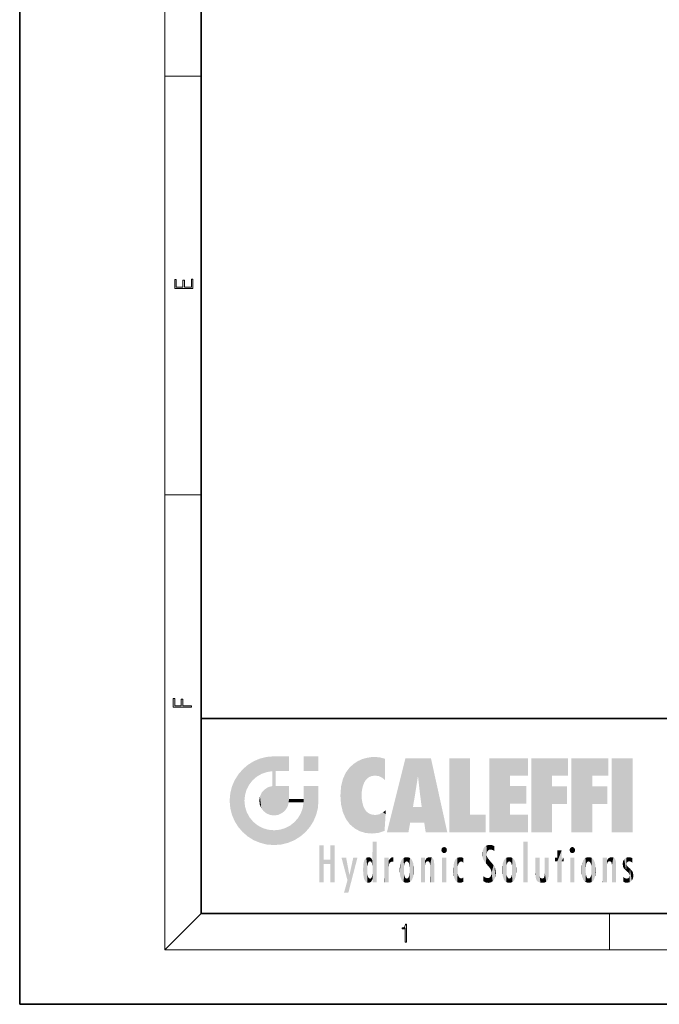
# Model space of a CAD drawing. Extents: x 0 to 210, y 0 to 297.
# Drawn here: x 0 to 70, y 0 to 109 of the extents above; entities that cross this region are included whole.
import ezdxf

# ---------------------------------------------------------------- set-up
doc = ezdxf.new("R2010")
doc.units = 0

msp = doc.modelspace()

# ---------------------------------------------------------------- linework, layer by layer
at = {"color": 7, "lineweight": 35}
for p, q in [((0, 297), (0, 0)), ((20, 287), (20, 10)), ((20, 31.5), (20, 10)), ((20, 31.5), (200, 31.5)), ((20, 10), (200, 10)), ((20, 10), (200, 10)), ((0, 0), (210, 0))]:
    msp.add_line(p, q, dxfattribs=at)
at = {"color": 7, "lineweight": 13}
for p, q in [((16, 291), (16, 6)), ((16, 102.33), (20, 102.33)), ((16, 56.17), (20, 56.17)), ((20, 10), (16, 6)), ((65, 6), (65, 10)), ((204, 6), (16, 6))]:
    msp.add_line(p, q, dxfattribs=at)
for points in [[(19.09, 78.94), (19.09, 79.95), (18.93, 79.95), (18.93, 79.08), (18.15, 79.08), (18.15, 79.85), (17.98, 79.85), (17.98, 79.08), (17.26, 79.08), (17.26, 79.93), (17.09, 79.93), (17.09, 78.94)], [(18.92, 32.78), (18.92, 32.92), (17.97, 32.92), (17.97, 33.66), (17.81, 33.66), (17.81, 32.92), (17.09, 32.92), (17.09, 33.73), (16.92, 33.73), (16.92, 32.78)], [(42.5, 6.87), (42.64, 6.87), (42.64, 8.82), (42.52, 8.82), (42.49, 8.64), (42.42, 8.52), (42.31, 8.45), (42.15, 8.44), (42.14, 8.44), (42.14, 8.32), (42.16, 8.32), (42.37, 8.34), (42.5, 8.42)]]:
    msp.add_lwpolyline(points, close=True, dxfattribs=at)
at = {"color": 114, "lineweight": 5}
for points in [[(27.24, 27.28), (26.49, 27.1), (27.24, 25.61), (26.65, 25.4)], [(27.24, 27.28), (27.24, 25.61), (28.04, 27.35), (27.86, 25.71)], [(28.21, 24.08), (28.04, 27.35), (28.04, 20.82), (27.86, 25.71)], [(28.16, 27.35), (28.08, 27.35), (28.21, 24.08), (28.04, 27.35)], [(28.35, 27.35), (28.16, 27.35), (28.23, 25.71), (28.21, 25.71)], [(28.21, 25.71), (28.16, 27.35), (28.21, 24.1), (28.21, 24.08)], [(28.35, 27.35), (28.23, 25.71), (28.85, 27.35), (28.94, 25.71)], [(29.65, 27.35), (28.85, 27.35), (29.39, 25.71), (28.94, 25.71)], [(29.65, 27.35), (29.39, 25.71), (29.63, 25.71), (29.56, 25.71)], [(29.65, 27.35), (29.63, 25.71), (29.67, 25.71)], [(29.67, 27.35), (29.65, 27.35), (29.67, 25.73), (29.67, 25.71)], [(29.67, 27.35), (29.67, 25.73), (29.67, 27.04), (29.67, 26.53)], [(29.67, 27.35), (29.67, 27.04), (29.67, 27.31), (29.67, 27.23)], [(32.93, 27.35), (32.93, 25.72), (31.3, 27.35), (31.3, 25.72)], [(32.93, 27.35), (31.3, 27.35), (32.93, 27.35)], [(38.23, 27.17), (37.76, 27.04), (37.87, 24.2), (37.79, 23.92)], [(38.23, 27.17), (37.87, 24.2), (38.11, 24.68), (37.99, 24.47)], [(38.23, 27.17), (38.11, 24.68), (38.69, 27.25), (38.26, 24.86)], [(38.26, 24.86), (38.51, 25.05), (38.69, 27.25), (38.81, 25.17)], [(38.69, 27.25), (38.81, 25.17), (39.08, 27.28), (39.18, 25.22)], [(39.08, 27.28), (39.18, 25.22), (39.68, 27.23), (39.59, 25.16)], [(39.68, 27.23), (39.59, 25.16), (39.97, 24.97)], [(40.25, 27.08), (39.68, 27.23), (40.25, 24.74), (39.97, 24.97)], [(25.15, 26.4), (24.58, 25.91), (24.84, 23.09), (24.77, 22.45)], [(25.15, 26.4), (24.84, 23.09), (25.3, 24.22), (25.01, 23.68)], [(25.15, 26.4), (25.3, 24.22), (25.79, 26.8)], [(25.3, 24.22), (25.67, 24.7), (25.79, 26.8), (26.13, 25.1)], [(25.79, 26.8), (26.13, 25.1), (26.49, 27.1), (26.65, 25.4)], [(35.94, 25.54), (35.95, 20.45), (36.34, 26.08), (36.38, 19.86)], [(36.34, 26.08), (36.38, 19.86), (36.8, 26.51), (36.9, 19.41)], [(36.8, 26.51), (36.9, 19.41), (37.28, 26.82), (37.49, 19.08)], [(37.28, 26.82), (37.49, 19.08), (37.76, 27.04)], [(37.49, 19.08), (37.69, 23.05), (37.76, 27.04), (37.71, 23.48)], [(37.76, 27.04), (37.71, 23.48), (37.79, 23.92)], [(40.25, 27.08), (40.25, 24.74), (40.25, 25.91), (40.25, 24.76)], [(40.25, 27.08), (40.25, 25.91), (40.25, 26.91), (40.25, 26.64)], [(40.25, 27.08), (40.25, 26.91), (40.25, 27.02)], [(42.85, 18.97), (42.52, 27.13), (40.48, 18.97)], [(45.33, 27.13), (42.52, 27.13), (44.07, 23.65), (43.9, 25.18)], [(43.9, 25.18), (42.52, 27.13), (43.04, 20.02), (42.85, 18.97)], [(45.33, 27.13), (44.07, 23.65), (44.09, 23.48), (44.07, 23.59)], [(45.33, 27.13), (44.09, 23.48), (44.21, 22.54), (44.12, 23.22)], [(45.33, 27.13), (44.21, 22.54), (44.32, 21.75), (44.31, 21.76)], [(45.33, 27.13), (44.32, 21.75), (44.75, 18.97), (44.59, 20.02)], [(45.33, 27.13), (44.75, 18.97), (47.13, 18.97)], [(47.35, 27.13), (49.64, 27.13), (47.35, 18.97), (49.64, 20.9)], [(54.06, 25.21), (51.76, 18.97), (56.03, 27.13), (51.76, 27.13)], [(54.06, 25.21), (56.03, 27.13), (56.03, 25.21)], [(58.69, 25.21), (56.39, 18.97), (60.45, 27.13), (56.39, 27.13)], [(58.69, 25.21), (60.45, 27.13), (60.45, 25.21)], [(63.12, 25.21), (60.82, 18.97), (64.88, 27.13), (60.82, 27.13)], [(63.12, 25.21), (64.88, 27.13), (64.88, 25.21)], [(67.55, 18.97), (65.25, 18.97), (67.55, 27.13), (65.25, 27.13)], [(67.55, 18.97), (67.55, 27.13), (67.55, 18.97)], [(23.69, 24.7), (24.09, 19.56), (24.09, 25.34), (24.58, 18.99)], [(24.58, 18.99), (24.58, 25.91), (24.09, 25.34)], [(25.15, 18.5), (24.77, 22.45), (24.58, 18.99), (24.58, 25.91)], [(28.04, 20.82), (27.86, 25.71), (27.86, 25.69)], [(28.04, 20.82), (27.86, 25.69), (27.86, 24.38), (27.86, 24.89)], [(28.21, 25.71), (28.21, 24.1), (28.21, 25.41), (28.21, 24.9)], [(28.21, 25.71), (28.21, 25.41), (28.21, 25.68), (28.21, 25.59)], [(35.63, 24.85), (35.95, 20.45), (35.94, 25.54)], [(43.9, 25.18), (43.04, 20.02), (43.35, 21.79), (43.35, 21.75)], [(43.9, 25.18), (43.35, 21.79), (43.39, 22.04), (43.37, 21.86)], [(43.9, 25.18), (43.39, 22.04), (43.66, 23.63), (43.48, 22.54)], [(43.9, 25.18), (43.66, 23.63), (43.78, 24.42), (43.66, 23.65)], [(54.06, 20.9), (51.76, 18.97), (54.06, 24.07), (54.06, 25.21)], [(56.39, 18.97), (58.69, 25.21), (58.69, 18.97), (58.69, 24.03)], [(60.82, 18.97), (63.12, 25.21), (63.12, 18.97), (63.12, 24.03)], [(23.21, 23.25), (23.39, 20.9), (23.39, 24), (23.69, 24.7)], [(23.39, 20.9), (23.69, 20.2), (23.69, 24.7), (24.09, 19.56)], [(27, 23.7), (27.22, 21.04), (27.4, 23.95), (27.61, 20.88)], [(27.4, 23.95), (27.61, 20.88), (27.86, 24.07)], [(28.04, 20.82), (27.86, 24.11), (27.61, 20.88), (27.86, 24.07)], [(28.04, 20.82), (27.86, 24.38), (27.86, 24.11), (27.86, 24.19)], [(28.52, 20.89), (28.25, 24.08), (28.04, 20.82), (28.21, 24.08)], [(28.52, 20.89), (28.49, 24.08), (28.25, 24.08), (28.32, 24.08)], [(28.52, 20.89), (28.94, 21.1), (28.49, 24.08), (28.94, 24.08)], [(29.66, 24.08), (28.94, 24.08), (29.29, 21.41), (28.94, 21.1)], [(29.66, 24.08), (29.29, 21.41), (29.66, 22.27), (29.54, 21.81)], [(29.67, 24.08), (29.66, 24.08), (29.67, 22.63), (29.66, 22.27)], [(29.67, 24.08), (29.67, 22.63), (29.67, 23.35), (29.67, 22.64)], [(29.67, 24.08), (29.67, 23.35), (29.67, 23.97), (29.67, 23.81)], [(29.67, 24.08), (29.67, 23.97), (29.67, 24.05)], [(31.5, 18.99), (31.34, 24.08), (31.3, 24.07), (31.3, 24.08)], [(31.5, 18.99), (31.3, 24.07), (31.3, 22.9), (31.3, 23.35)], [(31.5, 18.99), (31.42, 24.08), (31.34, 24.08)], [(31.99, 19.56), (31.61, 24.08), (31.5, 18.99), (31.42, 24.08)], [(32.39, 20.2), (32.12, 24.08), (31.99, 19.56), (31.61, 24.08)], [(32.92, 24.08), (32.12, 24.08), (32.68, 20.9), (32.39, 20.2)], [(32.92, 24.08), (32.68, 20.9), (32.93, 22.45), (32.87, 21.66)], [(32.93, 23.96), (32.93, 24.04), (32.92, 24.08), (32.93, 24.08)], [(32.93, 23.96), (32.92, 24.08), (32.93, 23.77), (32.93, 22.45)], [(35.35, 23), (35.42, 22.02), (35.42, 24.01), (35.63, 21.17)], [(35.42, 24.01), (35.63, 21.17), (35.63, 24.85), (35.95, 20.45)], [(54.06, 20.9), (54.06, 24.07), (54.06, 22.14)], [(54.06, 22.14), (54.06, 24.07), (55.83, 22.14), (55.83, 24.07)], [(58.69, 18.97), (58.69, 24.03), (58.69, 22.1), (60.33, 24.03)], [(58.69, 22.1), (60.33, 24.03), (60.33, 22.1)], [(63.12, 18.97), (63.12, 24.03), (63.12, 22.1), (64.76, 24.03)], [(63.12, 22.1), (64.76, 24.03), (64.76, 22.1)], [(23.14, 22.45), (23.21, 21.66), (23.21, 23.25), (23.39, 20.9)], [(26.41, 22.45), (26.47, 22.02), (26.48, 22.93), (26.63, 21.63)], [(26.48, 22.93), (26.63, 21.63), (26.69, 23.36), (26.89, 21.3)], [(26.69, 23.36), (26.89, 21.3), (27, 23.7), (27.22, 21.04)], [(31.5, 18.99), (31.3, 22.9), (31.3, 22.66), (31.3, 22.74)], [(32.93, 23.27), (32.93, 23.77), (32.93, 22.47), (32.93, 22.45)], [(38.14, 18.89), (37.71, 22.61), (37.49, 19.08), (37.69, 23.05)], [(25.03, 21.18), (24.84, 21.79), (25.15, 18.5), (24.77, 22.45)], [(29.67, 22.63), (29.66, 22.27), (29.71, 22.63), (29.67, 22.27)], [(30.48, 22.27), (29.71, 22.63), (29.67, 22.27)], [(30.48, 22.27), (29.98, 22.63), (29.71, 22.63), (29.79, 22.63)], [(30.48, 22.27), (30.98, 22.27), (29.98, 22.63), (30.49, 22.63)], [(31.29, 22.63), (30.49, 22.63), (31.17, 22.27), (30.98, 22.27)], [(31.5, 18.99), (31.29, 22.27), (30.99, 21.07), (31.2, 21.65)], [(31.29, 22.63), (31.17, 22.27), (31.29, 22.27), (31.25, 22.27)], [(31.5, 18.99), (31.3, 22.66), (31.29, 22.27), (31.3, 22.63)], [(31.29, 22.63), (31.29, 22.27), (31.3, 22.63)], [(37.87, 21.87), (37.79, 22.16), (38.14, 18.89), (37.71, 22.61)], [(37.87, 21.87), (38.14, 18.89), (37.98, 21.61)], [(44.59, 20.02), (43.4, 21.75), (43.04, 20.02), (43.35, 21.75)], [(44.59, 20.02), (44.22, 21.75), (43.4, 21.75), (44.08, 21.75)], [(44.59, 20.02), (44.32, 21.75), (44.22, 21.75), (44.28, 21.75)], [(25.33, 20.63), (25.03, 21.18), (25.79, 18.1), (25.15, 18.5)], [(30.68, 20.54), (30.93, 18.5), (30.99, 21.07)], [(31.5, 18.99), (30.99, 21.07), (30.93, 18.5)], [(38.14, 18.89), (38.1, 21.41), (37.98, 21.61)], [(38.83, 18.83), (38.25, 21.23), (38.14, 18.89), (38.1, 21.41)], [(38.78, 20.93), (38.49, 21.05), (38.83, 18.83), (38.25, 21.23)], [(39.13, 20.88), (38.78, 20.93), (39.54, 18.9), (38.83, 18.83)], [(39.13, 20.88), (39.54, 18.9), (39.41, 20.9)], [(39.41, 20.9), (39.54, 18.9), (39.65, 20.96), (40.22, 19.12)], [(39.65, 20.96), (40.22, 19.12), (40.05, 21.17), (40.33, 20.97)], [(40.05, 21.17), (40.33, 20.97), (40.35, 21.4), (40.34, 21.24)], [(40.28, 20.26), (40.33, 20.97), (40.22, 19.14), (40.22, 19.12)], [(40.35, 21.4), (40.34, 21.24), (40.35, 21.35)], [(47.35, 18.97), (49.64, 20.9), (51.37, 18.97), (51.37, 20.9)], [(54.06, 20.9), (56.03, 20.9), (51.76, 18.97), (56.03, 18.97)], [(25.33, 20.63), (25.79, 18.1), (25.73, 20.14)], [(25.73, 20.14), (25.79, 18.1), (26.21, 19.74), (26.49, 17.81)], [(26.21, 19.74), (26.49, 17.81), (26.77, 19.44), (27.24, 17.62)], [(29.27, 19.43), (29.59, 17.81), (29.81, 19.71), (30.29, 18.1)], [(29.81, 19.71), (30.29, 18.1), (30.28, 20.09)], [(30.68, 20.54), (30.28, 20.09), (30.93, 18.5), (30.29, 18.1)], [(26.77, 19.44), (27.24, 17.62), (27.38, 19.25), (28.04, 17.56)], [(27.38, 19.25), (28.04, 17.56), (28.04, 19.19)], [(28.04, 19.19), (28.04, 17.56), (28.67, 19.25), (28.83, 17.62)], [(28.67, 19.25), (28.83, 17.62), (29.27, 19.43), (29.59, 17.81)], [(33.5, 15.94), (33.5, 13.45), (33.5, 17.53), (33.01, 13.45)], [(33.5, 17.53), (33.01, 13.45), (33.01, 17.53)], [(34.72, 17.53), (34.23, 15.47), (34.23, 15.94), (33.5, 15.47)], [(34.72, 13.45), (34.23, 13.45), (34.72, 17.53), (34.23, 15.47)], [(34.72, 17.53), (34.23, 15.94), (34.23, 17.53)], [(38.9, 15.11), (38.89, 17.9), (38.94, 17.94), (38.89, 17.94)], [(38.9, 15.11), (38.89, 17.63), (38.89, 17.9), (38.89, 17.82)], [(38.9, 15.11), (38.89, 15.3), (38.89, 17.63), (38.89, 17.08)], [(38.9, 15.11), (38.94, 17.94), (38.91, 14.82)], [(38.95, 13.45), (38.91, 14.82), (39.19, 17.94), (38.94, 17.94)], [(38.95, 13.45), (39.19, 17.94), (39.05, 13.45)], [(39.3, 13.45), (39.05, 13.45), (39.29, 17.94), (39.19, 17.94)], [(39.3, 13.45), (39.29, 17.94), (39.35, 17.94)], [(39.35, 13.45), (39.3, 13.45), (39.35, 17.91), (39.35, 17.94)], [(39.35, 13.45), (39.35, 17.91), (39.35, 14.41), (39.35, 15.95)], [(51.38, 15.54), (51.31, 17.41), (51.13, 15.91), (51.18, 17.28)], [(51.38, 15.54), (51.47, 16.55), (51.31, 17.41), (51.45, 17.51)], [(51.62, 17.56), (51.45, 17.51), (51.52, 16.81), (51.47, 16.55)], [(51.62, 17.56), (51.52, 16.81), (51.8, 17.58), (51.67, 17)], [(51.67, 17), (51.77, 17.06), (51.8, 17.58), (51.9, 17.07)], [(51.8, 17.58), (51.9, 17.07), (52.07, 17.55), (52.14, 17.02)], [(52.07, 17.55), (52.14, 17.02), (52.32, 17.45)], [(52.32, 17.42), (52.32, 17.45), (52.31, 16.96), (52.14, 17.02)], [(52.32, 17.42), (52.31, 16.96), (52.32, 17.38), (52.32, 17.26)], [(55.98, 17.94), (55.98, 13.45), (55.52, 17.94), (55.52, 13.45)], [(55.98, 17.94), (55.52, 17.94), (55.98, 17.94)], [(38.89, 15.3), (38.88, 15.9), (38.89, 17.08)], [(46.52, 16.84), (46.63, 17.3), (46.48, 17.01), (46.52, 17.18)], [(46.52, 16.84), (46.94, 17.3), (46.63, 17.3), (46.79, 17.35)], [(46.52, 16.84), (47.09, 17.01), (46.94, 17.3), (47.05, 17.18)], [(46.52, 16.84), (46.94, 16.71), (47.09, 17.01), (47.05, 16.84)], [(46.52, 16.84), (46.63, 16.71), (46.94, 16.71), (46.79, 16.67)], [(51.04, 16.13), (51.03, 16.94), (50.98, 16.54)], [(51.04, 16.13), (51.13, 15.91), (51.03, 16.94), (51.18, 17.28)], [(51.62, 15.28), (51.5, 16.31), (51.38, 15.54), (51.47, 16.55)], [(51.62, 15.28), (51.62, 16.08), (51.5, 16.31), (51.6, 16.11)], [(52.31, 16.96), (52.14, 17.02), (52.31, 16.9)], [(59.73, 16.96), (59.27, 15.78), (59.27, 16.18), (59.02, 15.78)], [(59.73, 13.45), (59.27, 13.45), (59.73, 16.96), (59.27, 15.78)], [(59.73, 16.96), (59.27, 16.18), (59.27, 16.96)], [(59.73, 16.18), (59.73, 13.45), (59.73, 16.96)], [(60.65, 16.84), (60.76, 17.3), (60.61, 17.01), (60.65, 17.18)], [(60.65, 16.84), (61.07, 17.3), (60.76, 17.3), (60.92, 17.35)], [(60.65, 16.84), (61.22, 17.01), (61.07, 17.3), (61.18, 17.18)], [(60.65, 16.84), (61.07, 16.71), (61.22, 17.01), (61.18, 16.84)], [(60.65, 16.84), (60.76, 16.71), (61.07, 16.71), (60.92, 16.67)], [(34.23, 15.94), (33.5, 15.47), (33.5, 15.94), (33.5, 13.45)], [(36.13, 13.67), (35.47, 16.18), (36.34, 14.27), (35.98, 16.18)], [(36.23, 12.32), (36.34, 14.27), (37.23, 16.18), (36.35, 14.27)], [(37.23, 16.18), (36.35, 14.27), (36.77, 16.18)], [(37.87, 14.35), (37.85, 14.85), (37.95, 13.86), (37.87, 15.34)], [(37.87, 15.34), (37.91, 15.61), (37.95, 13.86), (37.96, 15.8)], [(37.95, 13.86), (37.96, 15.8), (38.03, 13.68), (38.03, 15.97)], [(38.03, 13.68), (38.03, 15.97), (38.19, 13.48), (38.2, 16.15)], [(38.19, 13.48), (38.2, 16.15), (38.3, 13.42)], [(38.44, 16.22), (38.33, 15.31), (38.2, 16.15), (38.32, 15.12)], [(38.2, 16.15), (38.32, 15.12), (38.3, 13.42), (38.32, 14.82)], [(38.47, 15.7), (38.39, 15.57), (38.44, 16.22), (38.33, 15.31)], [(38.64, 16.18), (38.47, 15.7), (38.44, 16.22)], [(38.64, 16.18), (38.62, 15.77), (38.47, 15.7), (38.52, 15.74)], [(38.62, 15.77), (38.64, 16.18), (38.71, 15.74), (38.74, 16.11)], [(38.71, 15.74), (38.74, 16.11), (38.76, 15.7), (38.88, 15.88)], [(38.76, 15.7), (38.88, 15.88), (38.83, 15.57)], [(38.89, 15.3), (38.83, 15.57), (38.88, 15.9), (38.88, 15.88)], [(40.23, 13.45), (40.27, 16.18), (40.21, 16.15), (40.21, 16.18)], [(40.23, 13.45), (40.21, 16.15), (40.21, 13.88), (40.21, 14.63)], [(40.56, 13.45), (40.37, 16.18), (40.23, 13.45), (40.27, 16.18)], [(40.56, 13.45), (40.63, 13.45), (40.37, 16.18), (40.62, 16.18)], [(40.67, 16.18), (40.62, 16.18), (40.67, 15.85), (40.63, 13.45)], [(40.63, 13.45), (40.68, 13.45), (40.67, 15.85), (40.68, 15.17)], [(40.67, 16.18), (40.67, 15.85), (40.67, 16.01), (40.67, 15.87)], [(40.67, 16.18), (40.67, 16.01), (40.67, 16.12)], [(40.67, 15.85), (40.68, 15.17), (40.68, 15.85), (40.72, 15.47)], [(40.68, 15.85), (40.72, 15.47), (40.78, 16.02)], [(40.72, 15.47), (40.77, 15.58), (40.78, 16.02), (40.86, 15.66)], [(40.78, 16.02), (40.86, 15.66), (40.91, 16.14), (40.97, 15.71)], [(40.91, 16.14), (40.97, 15.71), (41.04, 16.2), (41.12, 15.73)], [(41.2, 16.22), (41.04, 16.2), (41.16, 15.72), (41.12, 15.73)], [(41.2, 16.22), (41.16, 15.72), (41.2, 15.75), (41.2, 15.72)], [(41.2, 16.22), (41.2, 15.75), (41.2, 16.17), (41.2, 16.09)], [(41.89, 14.81), (41.91, 15.31), (41.91, 14.31), (41.96, 15.57)], [(41.91, 14.31), (41.96, 15.57), (41.96, 14.06), (42.09, 15.9)], [(41.96, 14.06), (42.09, 15.9), (42.09, 13.73), (42.19, 16.03)], [(42.09, 13.73), (42.19, 16.03), (42.19, 13.59), (42.32, 16.14)], [(42.19, 13.59), (42.32, 16.14), (42.32, 13.49)], [(42.47, 16.2), (42.37, 15.29), (42.32, 16.14), (42.36, 15.1)], [(42.32, 16.14), (42.36, 15.1), (42.32, 13.49)], [(42.51, 15.69), (42.43, 15.56), (42.47, 16.2), (42.37, 15.29)], [(42.66, 16.22), (42.51, 15.69), (42.47, 16.2)], [(42.66, 16.22), (42.66, 15.76), (42.51, 15.69), (42.56, 15.73)], [(42.66, 16.22), (42.85, 16.2), (42.66, 15.76), (42.77, 15.73)], [(42.85, 16.2), (42.82, 15.69), (42.77, 15.73)], [(43.01, 16.14), (42.9, 15.56), (42.85, 16.2), (42.82, 15.69)], [(42.97, 15.1), (42.96, 15.29), (43.01, 16.14), (42.9, 15.56)], [(43.14, 16.03), (43.01, 13.49), (43.01, 16.14), (42.97, 14.52)], [(43.01, 16.14), (42.97, 14.52), (42.97, 15.1), (42.97, 14.81)], [(43.24, 15.9), (43.14, 13.59), (43.14, 16.03), (43.01, 13.49)], [(43.37, 15.57), (43.24, 13.73), (43.24, 15.9), (43.14, 13.59)], [(43.41, 15.31), (43.37, 14.06), (43.37, 15.57), (43.24, 13.73)], [(43.44, 14.81), (43.41, 14.31), (43.41, 15.31), (43.37, 14.06)], [(44.29, 16.18), (44.23, 16.18), (44.57, 13.45), (44.25, 13.45)], [(44.25, 13.45), (44.23, 16.18), (44.23, 15), (44.23, 16.16)], [(44.29, 16.18), (44.57, 13.45), (44.39, 16.18)], [(44.64, 16.18), (44.39, 16.18), (44.64, 13.45), (44.57, 13.45)], [(44.69, 16.18), (44.64, 16.18), (44.69, 13.46), (44.69, 13.45)], [(44.64, 16.18), (44.64, 13.45), (44.69, 13.45)], [(44.69, 16.18), (44.69, 13.46), (44.69, 14.83), (44.69, 14.3)], [(44.69, 16.18), (44.69, 14.83), (44.69, 15.11), (44.69, 15.03)], [(44.69, 16.18), (44.69, 15.11), (44.69, 15.87), (44.69, 15.15)], [(44.69, 16.18), (44.69, 15.87), (44.69, 16.02), (44.69, 15.89)], [(44.69, 16.18), (44.69, 16.02), (44.69, 16.12)], [(44.7, 15.87), (44.69, 15.87), (44.7, 15.51), (44.69, 15.38)], [(44.69, 15.38), (44.69, 15.87), (44.69, 15.15)], [(44.7, 15.51), (44.76, 15.66), (44.78, 16.02), (44.84, 15.74)], [(44.7, 15.87), (44.7, 15.51), (44.78, 16.02)], [(44.78, 16.02), (44.84, 15.74), (44.89, 16.13), (44.96, 15.77)], [(44.89, 16.13), (44.96, 15.77), (45.03, 16.2), (45.07, 15.75)], [(45.03, 16.2), (45.07, 15.75), (45.19, 16.22)], [(45.07, 15.75), (45.14, 15.7), (45.19, 16.22), (45.2, 15.59)], [(45.19, 16.22), (45.2, 15.59), (45.4, 16.19), (45.24, 15.34)], [(45.26, 13.45), (45.58, 13.45), (45.24, 15.34), (45.4, 16.19)], [(45.26, 13.45), (45.24, 15.34), (45.24, 14.23), (45.24, 15.32)], [(45.58, 13.45), (45.54, 16.08), (45.4, 16.19)], [(45.65, 13.45), (45.65, 15.87), (45.58, 13.45), (45.54, 16.08)], [(45.69, 13.45), (45.68, 15.7), (45.65, 13.45), (45.65, 15.87)], [(45.69, 15.33), (45.68, 15.7), (45.69, 13.46), (45.69, 13.45)], [(45.69, 15.33), (45.69, 13.46), (45.69, 14.9), (45.69, 14.23)], [(45.69, 15.33), (45.69, 14.9), (45.69, 15.27), (45.69, 15.16)], [(47.01, 16.18), (47.01, 13.45), (46.55, 16.18), (46.55, 13.45)], [(47.01, 16.18), (46.55, 16.18), (47.01, 16.18)], [(47.8, 14.79), (47.82, 14.33), (47.83, 15.34), (47.86, 14.09)], [(47.83, 15.34), (47.86, 14.09), (47.88, 15.62), (47.98, 13.76)], [(47.98, 13.76), (47.95, 15.81), (47.88, 15.62)], [(48.08, 13.6), (48.04, 15.98), (47.98, 13.76), (47.95, 15.81)], [(48.22, 13.48), (48.24, 16.16), (48.08, 13.6), (48.04, 15.98)], [(48.28, 14.51), (48.27, 14.84), (48.22, 13.48), (48.24, 16.16)], [(48.24, 16.16), (48.31, 15.34), (48.53, 16.22), (48.39, 15.57)], [(48.27, 14.84), (48.28, 15.16), (48.24, 16.16), (48.31, 15.34)], [(48.39, 15.57), (48.5, 15.7), (48.53, 16.22), (48.67, 15.75)], [(48.53, 16.22), (48.67, 15.75), (48.72, 16.2), (48.8, 15.71)], [(48.9, 16.13), (48.72, 16.2), (48.89, 15.62), (48.8, 15.71)], [(48.9, 16.13), (48.89, 15.62), (48.9, 15.67), (48.9, 15.62)], [(48.9, 16.13), (48.9, 15.67), (48.9, 16.07), (48.9, 15.95)], [(51.65, 16.05), (51.62, 16.08), (51.84, 15.01), (51.62, 15.28)], [(51.65, 16.05), (51.84, 15.01), (51.73, 15.95)], [(51.73, 15.95), (51.84, 15.01), (51.93, 15.7), (51.96, 14.78)], [(51.93, 15.7), (51.96, 14.78), (51.97, 15.66), (52.01, 14.49)], [(51.97, 15.66), (52.01, 14.49), (52.23, 15.34)], [(52.27, 13.71), (52.23, 15.34), (52.14, 13.57), (52.01, 14.49)], [(52.44, 14.05), (52.33, 15.18), (52.27, 13.71), (52.23, 15.34)], [(53.22, 15.31), (53.22, 14.31), (53.19, 14.81)], [(53.26, 15.57), (53.26, 14.06), (53.22, 15.31), (53.22, 14.31)], [(53.39, 15.9), (53.39, 13.73), (53.26, 15.57), (53.26, 14.06)], [(53.49, 16.03), (53.49, 13.59), (53.39, 15.9), (53.39, 13.73)], [(53.62, 16.14), (53.62, 13.49), (53.49, 16.03), (53.49, 13.59)], [(53.77, 16.2), (53.67, 15.29), (53.62, 16.14)], [(53.67, 15.29), (53.66, 15.1), (53.62, 16.14), (53.66, 14.52)], [(53.62, 16.14), (53.66, 14.52), (53.62, 13.49), (53.67, 14.33)], [(53.77, 16.2), (53.81, 15.69), (53.67, 15.29), (53.73, 15.56)], [(53.96, 16.22), (53.81, 15.69), (53.77, 16.2)], [(53.96, 16.22), (53.96, 15.76), (53.81, 15.69), (53.86, 15.73)], [(53.96, 16.22), (54.15, 16.2), (53.96, 15.76), (54.07, 15.73)], [(54.15, 16.2), (54.12, 15.69), (54.07, 15.73)], [(54.31, 16.14), (54.2, 15.56), (54.15, 16.2), (54.12, 15.69)], [(54.27, 15.1), (54.26, 15.29), (54.31, 16.14), (54.2, 15.56)], [(54.27, 14.52), (54.31, 16.14), (54.26, 14.33), (54.31, 13.49)], [(54.27, 14.52), (54.27, 14.81), (54.31, 16.14), (54.27, 15.1)], [(54.31, 13.49), (54.31, 16.14), (54.44, 13.59), (54.44, 16.03)], [(54.44, 13.59), (54.44, 16.03), (54.54, 13.73), (54.54, 15.9)], [(54.54, 13.73), (54.54, 15.9), (54.67, 14.06), (54.67, 15.57)], [(54.67, 14.06), (54.67, 15.57), (54.71, 14.31), (54.71, 15.31)], [(54.71, 14.31), (54.71, 15.31), (54.74, 14.81)], [(56.87, 14.03), (56.9, 16.18), (56.84, 16.17), (56.84, 16.18)], [(56.87, 14.03), (56.84, 16.17), (56.84, 14.84), (56.84, 15.46)], [(56.87, 14.03), (56.9, 13.86), (56.9, 16.18), (57, 13.65)], [(56.9, 16.18), (57, 13.65), (57, 16.18), (57.1, 13.54)], [(57, 16.18), (57.1, 13.54), (57.25, 16.18), (57.23, 13.47)], [(57.25, 16.18), (57.23, 13.47), (57.3, 14.24), (57.39, 13.42)], [(57.3, 16.18), (57.25, 16.18), (57.3, 14.48), (57.3, 14.47)], [(57.25, 16.18), (57.3, 14.24), (57.3, 14.47)], [(57.3, 16.18), (57.3, 14.48), (57.3, 15.79), (57.3, 15.18)], [(57.3, 16.18), (57.3, 15.79), (57.3, 16.13), (57.3, 16.03)], [(58.04, 13.52), (57.98, 16.18), (57.86, 16.18), (57.91, 16.18)], [(58.04, 13.52), (57.86, 16.18), (57.86, 15.17), (57.86, 16.16)], [(58.29, 16.18), (57.98, 16.18), (58.14, 13.62), (58.04, 13.52)], [(58.29, 16.18), (58.14, 13.62), (58.27, 13.91), (58.22, 13.74)], [(58.29, 16.18), (58.27, 13.91), (58.32, 14.33)], [(58.32, 16.18), (58.29, 16.18), (58.32, 14.35), (58.32, 14.33)], [(58.32, 16.18), (58.32, 14.35), (58.32, 15.76), (58.32, 15.1)], [(58.32, 16.18), (58.32, 15.76), (58.32, 16.13), (58.32, 16.01)], [(59.27, 16.18), (59.02, 15.78), (59.02, 16.18)], [(59.73, 16.18), (59.97, 16.18), (59.73, 13.45), (59.73, 15.78)], [(59.73, 15.78), (59.97, 16.18), (59.97, 15.78)], [(61.14, 16.18), (61.14, 13.45), (60.69, 16.18), (60.69, 13.45)], [(61.14, 16.18), (60.69, 16.18), (61.14, 16.18)], [(61.93, 14.81), (61.96, 15.31), (61.96, 14.31), (62, 15.57)], [(61.96, 14.31), (62, 15.57), (62, 14.06), (62.14, 15.9)], [(62, 14.06), (62.14, 15.9), (62.14, 13.72), (62.23, 16.03)], [(62.14, 13.72), (62.23, 16.03), (62.23, 13.59), (62.36, 16.14)], [(62.23, 13.59), (62.36, 16.14), (62.36, 13.49)], [(62.52, 16.2), (62.41, 15.29), (62.36, 16.14), (62.4, 15.1)], [(62.36, 16.14), (62.4, 15.1), (62.36, 13.49)], [(62.55, 15.69), (62.47, 15.56), (62.52, 16.2), (62.41, 15.29)], [(62.71, 16.22), (62.55, 15.69), (62.52, 16.2)], [(62.71, 16.22), (62.71, 15.76), (62.55, 15.69), (62.6, 15.73)], [(62.71, 16.22), (62.9, 16.2), (62.71, 15.76), (62.81, 15.73)], [(62.9, 16.2), (62.86, 15.69), (62.81, 15.73)], [(63.06, 16.14), (62.94, 15.56), (62.9, 16.2), (62.86, 15.69)], [(63.01, 15.1), (63, 15.29), (63.06, 16.14), (62.94, 15.56)], [(63.18, 16.03), (63.06, 13.49), (63.06, 16.14), (63.01, 14.52)], [(63.06, 16.14), (63.01, 14.52), (63.01, 15.1), (63.01, 14.81)], [(63.28, 15.9), (63.18, 13.59), (63.18, 16.03), (63.06, 13.49)], [(63.41, 15.57), (63.28, 13.73), (63.28, 15.9), (63.18, 13.59)], [(63.46, 15.31), (63.41, 14.06), (63.41, 15.57), (63.28, 13.73)], [(63.48, 14.81), (63.46, 14.31), (63.46, 15.31), (63.41, 14.06)], [(64.33, 16.18), (64.27, 16.18), (64.61, 13.45), (64.29, 13.45)], [(64.29, 13.45), (64.27, 16.18), (64.27, 15), (64.27, 16.16)], [(64.33, 16.18), (64.61, 13.45), (64.43, 16.18)], [(64.68, 16.18), (64.43, 16.18), (64.68, 13.45), (64.61, 13.45)], [(64.73, 16.18), (64.68, 16.18), (64.73, 13.46), (64.73, 13.45)], [(64.68, 16.18), (64.68, 13.45), (64.73, 13.45)], [(64.73, 16.18), (64.73, 13.46), (64.73, 14.83), (64.73, 14.3)], [(64.73, 16.18), (64.73, 14.83), (64.73, 15.11), (64.73, 15.03)], [(64.73, 16.18), (64.73, 15.11), (64.73, 15.87), (64.73, 15.15)], [(64.73, 16.18), (64.73, 15.87), (64.73, 16.02), (64.73, 15.89)], [(64.73, 16.18), (64.73, 16.02), (64.73, 16.12)], [(64.74, 15.87), (64.73, 15.87), (64.75, 15.51), (64.73, 15.38)], [(64.73, 15.38), (64.73, 15.87), (64.73, 15.15)], [(64.74, 15.87), (64.75, 15.51), (64.83, 16.02)], [(64.75, 15.51), (64.8, 15.66), (64.83, 16.02), (64.88, 15.74)], [(64.83, 16.02), (64.88, 15.74), (64.94, 16.13), (65.01, 15.77)], [(64.94, 16.13), (65.01, 15.77), (65.07, 16.2), (65.11, 15.75)], [(65.07, 16.2), (65.11, 15.75), (65.24, 16.22)], [(65.11, 15.75), (65.19, 15.7), (65.24, 16.22), (65.25, 15.59)], [(65.24, 16.22), (65.25, 15.59), (65.44, 16.19), (65.28, 15.34)], [(65.3, 13.45), (65.62, 13.45), (65.28, 15.34), (65.44, 16.19)], [(65.3, 13.45), (65.28, 15.34), (65.28, 14.23), (65.28, 15.32)], [(65.62, 13.45), (65.58, 16.08), (65.44, 16.19)], [(65.69, 13.45), (65.69, 15.87), (65.62, 13.45), (65.58, 16.08)], [(65.74, 13.45), (65.72, 15.7), (65.69, 13.45), (65.69, 15.87)], [(65.74, 15.33), (65.72, 15.7), (65.74, 13.46), (65.74, 13.45)], [(65.74, 15.33), (65.74, 13.46), (65.74, 14.9), (65.74, 14.23)], [(65.74, 15.33), (65.74, 14.9), (65.74, 15.27), (65.74, 15.16)], [(66.5, 15.78), (66.46, 15.48), (66.64, 16.01), (66.51, 15.15)], [(66.51, 15.15), (66.6, 14.99), (66.64, 16.01), (66.84, 14.74)], [(66.64, 16.01), (66.84, 14.74), (66.85, 16.17), (66.87, 15.48)], [(67.08, 14.53), (66.87, 15.48), (66.84, 14.74)], [(66.85, 16.17), (66.92, 15.63), (67.11, 16.22)], [(66.85, 16.17), (66.87, 15.48), (66.92, 15.63)], [(67.08, 14.53), (67.02, 15.17), (66.87, 15.48), (66.94, 15.28)], [(66.92, 15.63), (67.03, 15.73), (67.11, 16.22), (67.19, 15.77)], [(67.11, 16.22), (67.19, 15.77), (67.33, 16.2), (67.37, 15.73)], [(67.53, 16.11), (67.33, 16.2), (67.53, 15.62), (67.37, 15.73)], [(67.53, 16.11), (67.53, 15.62), (67.53, 15.94), (67.53, 15.67)], [(67.53, 16.11), (67.53, 15.94), (67.53, 16.04)], [(36.23, 12.32), (35.75, 12.32), (36.34, 14.27), (36.13, 13.67)], [(38.3, 13.42), (38.32, 14.82), (38.32, 14.51)], [(38.33, 14.32), (38.43, 13.4), (38.32, 14.51), (38.3, 13.42)], [(38.33, 14.32), (38.39, 14.06), (38.43, 13.4), (38.47, 13.92)], [(38.89, 13.8), (38.83, 14.06), (38.89, 14.33)], [(38.95, 13.45), (38.89, 13.45), (38.91, 14.82), (38.9, 14.52)], [(38.9, 14.52), (38.89, 13.45), (38.89, 13.62), (38.89, 13.47)], [(38.9, 14.52), (38.89, 13.62), (38.89, 13.77), (38.89, 13.73)], [(38.9, 14.52), (38.89, 13.77), (38.89, 14.33), (38.89, 13.8)], [(39.35, 13.45), (39.35, 14.41), (39.35, 13.57), (39.35, 13.83)], [(40.68, 15.17), (40.68, 13.45), (40.68, 14.16), (40.68, 13.46)], [(40.68, 15.17), (40.68, 14.16), (40.68, 15.01), (40.68, 14.78)], [(40.68, 15.17), (40.68, 15.01), (40.68, 15.12)], [(42.36, 15.1), (42.36, 14.52), (42.32, 13.49), (42.37, 14.33)], [(42.32, 13.49), (42.37, 14.33), (42.47, 13.43), (42.43, 14.07)], [(42.36, 14.81), (42.36, 14.52), (42.36, 15.1)], [(42.85, 13.43), (42.9, 14.07), (43.01, 13.49), (42.96, 14.33)], [(43.01, 13.49), (42.96, 14.33), (42.97, 14.52)], [(44.25, 13.45), (44.23, 15), (44.23, 13.68), (44.23, 14.05)], [(45.26, 13.45), (45.24, 14.23), (45.24, 13.56), (45.24, 13.73)], [(48.36, 13.42), (48.3, 14.32), (48.22, 13.48), (48.28, 14.51)], [(48.36, 13.42), (48.52, 13.4), (48.3, 14.32), (48.39, 14.07)], [(51.35, 13.44), (51.29, 14), (51.1, 14.11), (51.1, 14.13)], [(51.98, 13.47), (51.96, 14.21), (51.91, 14.09)], [(52.14, 13.57), (52.01, 14.49), (51.98, 13.47), (51.96, 14.21)], [(52.49, 14.46), (52.43, 14.93), (52.44, 14.05), (52.33, 15.18)], [(53.62, 13.49), (53.67, 14.33), (53.77, 13.43), (53.73, 14.07)], [(53.66, 14.81), (53.66, 14.52), (53.66, 15.1)], [(54.15, 13.43), (54.2, 14.07), (54.31, 13.49), (54.26, 14.33)], [(56.87, 14.03), (56.84, 14.84), (56.84, 14.49), (56.84, 14.6)], [(56.87, 14.03), (56.84, 14.49), (56.84, 14.44)], [(57.3, 14.24), (57.39, 13.42), (57.32, 14.12)], [(57.39, 13.42), (57.37, 13.97), (57.32, 14.12)], [(57.85, 13.43), (57.86, 14.21), (57.79, 13.96), (57.84, 14.1)], [(58.04, 13.52), (57.86, 14.44), (57.85, 13.43), (57.86, 14.21)], [(58.04, 13.52), (57.86, 15.17), (57.86, 14.55), (57.86, 14.71)], [(58.04, 13.52), (57.86, 14.55), (57.86, 14.44), (57.86, 14.47)], [(62.4, 15.1), (62.4, 14.52), (62.36, 13.49), (62.41, 14.33)], [(62.36, 13.49), (62.41, 14.33), (62.52, 13.43), (62.47, 14.07)], [(62.4, 14.81), (62.4, 14.52), (62.4, 15.1)], [(62.9, 13.43), (62.94, 14.07), (63.06, 13.49), (63, 14.33)], [(63.06, 13.49), (63, 14.33), (63.01, 14.52)], [(64.29, 13.45), (64.27, 15), (64.27, 13.68), (64.27, 14.05)], [(65.3, 13.45), (65.28, 14.23), (65.28, 13.56), (65.28, 13.73)], [(67.26, 14.97), (67.02, 15.17), (67.17, 14.41), (67.08, 14.53)], [(67.26, 14.97), (67.17, 14.41), (67.23, 14.2)], [(67.23, 13.46), (67.23, 14.2), (67.19, 14.02)], [(67.46, 13.63), (67.26, 14.97), (67.23, 13.46), (67.23, 14.2)], [(67.6, 13.88), (67.5, 14.71), (67.46, 13.63), (67.26, 14.97)], [(67.65, 14.21), (67.59, 14.55), (67.6, 13.88), (67.5, 14.71)], [(38.43, 13.4), (38.47, 13.92), (38.64, 13.45), (38.52, 13.88)], [(38.52, 13.88), (38.62, 13.86), (38.64, 13.45), (38.71, 13.88)], [(38.64, 13.45), (38.71, 13.88), (38.74, 13.53), (38.76, 13.93)], [(38.74, 13.53), (38.76, 13.93), (38.89, 13.8), (38.83, 14.06)], [(39.35, 13.45), (39.35, 13.57), (39.35, 13.49)], [(40.23, 13.45), (40.21, 13.88), (40.21, 13.5), (40.21, 13.62)], [(40.23, 13.45), (40.21, 13.5), (40.21, 13.45)], [(42.47, 13.43), (42.43, 14.07), (42.51, 13.94)], [(42.66, 13.4), (42.47, 13.43), (42.56, 13.89), (42.51, 13.94)], [(42.66, 13.4), (42.56, 13.89), (42.77, 13.89), (42.66, 13.87)], [(42.66, 13.4), (42.77, 13.89), (42.85, 13.43)], [(42.77, 13.89), (42.82, 13.94), (42.85, 13.43), (42.9, 14.07)], [(44.25, 13.45), (44.23, 13.68), (44.23, 13.47), (44.23, 13.52)], [(44.25, 13.45), (44.23, 13.47), (44.23, 13.45)], [(45.26, 13.45), (45.24, 13.56), (45.24, 13.45), (45.24, 13.48)], [(48.52, 13.4), (48.5, 13.93), (48.39, 14.07)], [(48.72, 13.43), (48.66, 13.88), (48.52, 13.4), (48.5, 13.93)], [(48.9, 13.51), (48.75, 13.89), (48.72, 13.43), (48.66, 13.88)], [(48.9, 13.98), (48.75, 13.89), (48.9, 13.53), (48.9, 13.51)], [(48.9, 13.98), (48.9, 13.53), (48.9, 13.93), (48.9, 13.86)], [(51.35, 13.44), (51.1, 14.11), (51.1, 13.64), (51.1, 13.73)], [(51.35, 13.44), (51.1, 13.64), (51.1, 13.59)], [(51.4, 13.95), (51.29, 14), (51.63, 13.39), (51.35, 13.44)], [(51.4, 13.95), (51.63, 13.39), (51.58, 13.92)], [(51.58, 13.92), (51.63, 13.39), (51.71, 13.94), (51.82, 13.41)], [(51.71, 13.94), (51.82, 13.41), (51.82, 14), (51.98, 13.47)], [(51.82, 14), (51.98, 13.47), (51.91, 14.09)], [(53.77, 13.43), (53.73, 14.07), (53.81, 13.94)], [(53.96, 13.4), (53.77, 13.43), (53.86, 13.89), (53.81, 13.94)], [(53.96, 13.4), (53.86, 13.89), (54.07, 13.89), (53.96, 13.87)], [(53.96, 13.4), (54.07, 13.89), (54.15, 13.43)], [(54.07, 13.89), (54.12, 13.94), (54.15, 13.43), (54.2, 14.07)], [(57.6, 13.4), (57.46, 13.9), (57.39, 13.42), (57.37, 13.97)], [(57.71, 13.89), (57.58, 13.87), (57.6, 13.4), (57.46, 13.9)], [(57.85, 13.43), (57.79, 13.96), (57.6, 13.4), (57.71, 13.89)], [(62.52, 13.43), (62.47, 14.07), (62.55, 13.94)], [(62.71, 13.4), (62.52, 13.43), (62.6, 13.89), (62.55, 13.94)], [(62.71, 13.4), (62.6, 13.89), (62.81, 13.89), (62.71, 13.87)], [(62.71, 13.4), (62.81, 13.89), (62.9, 13.43)], [(62.81, 13.89), (62.86, 13.94), (62.9, 13.43), (62.94, 14.07)], [(64.29, 13.45), (64.27, 13.68), (64.27, 13.47), (64.27, 13.52)], [(64.29, 13.45), (64.27, 13.47), (64.27, 13.45)], [(65.3, 13.45), (65.28, 13.56), (65.28, 13.45), (65.28, 13.48)], [(66.73, 13.43), (66.69, 13.92), (66.54, 13.98), (66.54, 14.03)], [(66.73, 13.43), (66.54, 13.98), (66.54, 13.6), (66.54, 13.71)], [(66.73, 13.43), (66.54, 13.6), (66.54, 13.53)], [(66.69, 13.92), (66.73, 13.43), (66.92, 13.86), (66.94, 13.4)], [(66.92, 13.86), (66.94, 13.4), (67.09, 13.9), (67.23, 13.46)], [(67.09, 13.9), (67.23, 13.46), (67.19, 14.02)]]:
    msp.add_solid(points, dxfattribs=at)

doc.saveas('drawing.dxf')
